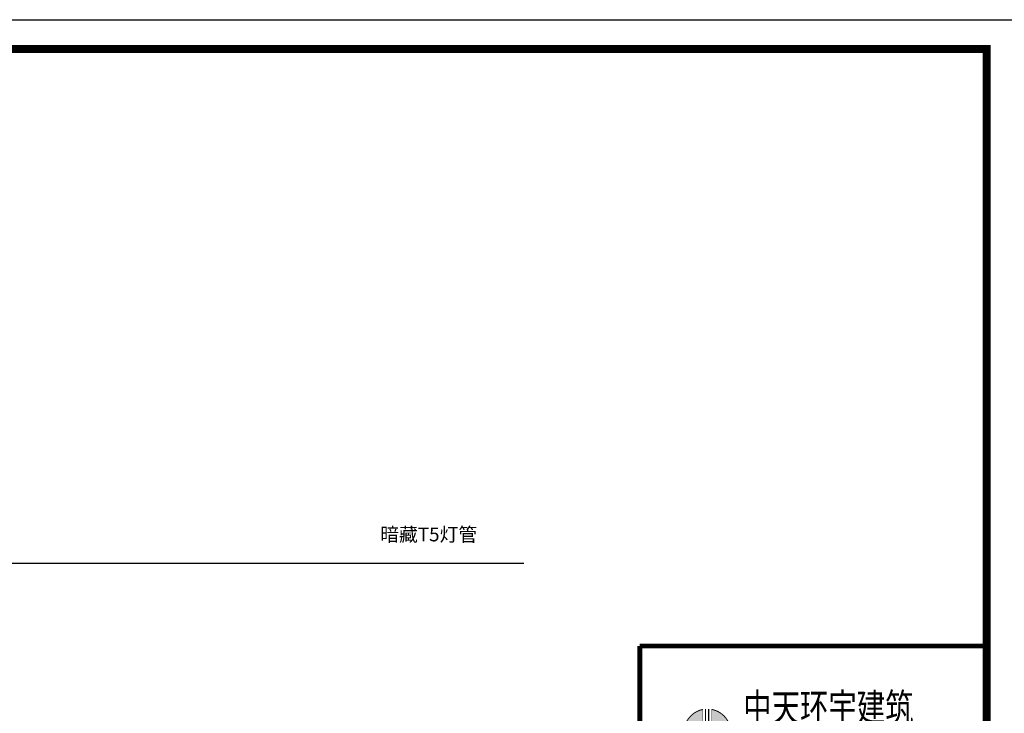
# Model space of a CAD drawing. Extents: x 677292 to 958611, y -276763 to -54601.
# Drawn here: x 867051 to 888493, y -155843 to -140733 of the extents above; entities that cross this region are included whole.
import ezdxf
from ezdxf.enums import TextEntityAlignment as Align

# ---------------------------------------------------------------- set-up
doc = ezdxf.new("R2010")
doc.units = 0
doc.header["$LTSCALE"] = 1000
doc.header["$MEASUREMENT"] = 0
doc.layers.add('jiaju', color=252, linetype='Continuous')
doc.layers.add('家具外线总', color=3, linetype='Continuous', lineweight=13)
doc.styles.get("Standard").update_dxf_attribs({"font": 'gbenor.shx', "bigfont": 'gbcbig.shx'})
doc.styles.add('TQ', font='txt.shx', dxfattribs={"width": 0.7, "bigfont": 'HZTXT.shx'})
doc.styles.add('宋体', font='SimSun.ttf')
doc.styles.add('黑体', font='微软vista黑体.ttf', dxfattribs={"width": 0.75})
doc.dimstyles.new('建筑墙体标注', dxfattribs={"dimtxt": 400, "dimasz": 100, "dimexe": 200, "dimexo": 200, "dimgap": 50, "dimtad": 1, "dimdec": 0, "dimtxsty": 'Standard', "dimblk": 'ARCHTICK', "dimcen": -100, "dimdle": 100, "dimclre": 252, "dimadec": 0, "dimazin": 0, "dimtfac": 1, "dimtdec": 0, "dimtix": 1, "dimtmove": 2, "dimatfit": 3, "dimldrblk": 'DOT', "dimfxl": 1000, "dimfxlon": 1, "dimlwd": -1, "dimlwe": 0, "dimarcsym": 0})

# ---------------------------------------------------------------- blocks, each defined once
blk = doc.blocks.new('_ArchTick')
at = {"color": 0, "linetype": 'ByBlock', "const_width": 0.4}
blk.add_lwpolyline([(-0.5, -0.5), (0.5, 0.5)], dxfattribs=at)
blk = doc.blocks.new('_Dot')
at = {"color": 0, "linetype": 'ByBlock', "lineweight": -2}
blk.add_line((-0.5, 0), (-1, 0), dxfattribs=at)
at = {"color": 0, "linetype": 'ByBlock', "const_width": 0.5}
blk.add_lwpolyline([(-0.25, 0, 1), (0.25, 0, 1)], format="xyb", close=True, dxfattribs=at)
blk = doc.blocks.new('tyyyy')
h = blk.add_hatch(color=1)
h.paths.add_polyline_path([(33810, 29450), (33924, 29222, 0.733098), (33810, 30117)])
h.paths.add_polyline_path([(33633, 30115, 0.719751), (33521, 29225), (33633, 29450)])
at = {"color": 1, "const_width": 19.4}
for points in [[(33633, 30115, 0.719751), (33521, 29225)], [(33924, 29222, 0.733098), (33810, 30117, 0.733098)]]:
    blk.add_lwpolyline(points, format="xyb", dxfattribs=at)
at = {"color": 1}
for points, const_width in [([(33633, 30121), (33633, 29450)], 9.72), ([(33687, 30124), (33687, 29179)], 25), ([(33752, 30124), (33752, 29179)], 25), ([(33810, 30121), (33810, 29450)], 9.72), ([(33633, 29450), (33517, 29217)], 9.72), ([(33810, 29450), (33928, 29213)], 9.72)]:
    blk.add_lwpolyline(points, dxfattribs=dict(at, const_width=const_width))
at = {"color": 4, "style": '宋体', "width": 0.75}
for s, p in [('中天环宇建筑', (34449, 29880)), ('设计有限公司', (34487, 29047))]:
    blk.add_text(s, height=560, dxfattribs=at).set_placement(p)
at = {"color": 220, "style": 'TQ', "width": 0.7}
blk.add_text('资质证书号:A152001546', height=500, dxfattribs=at).set_placement((36008, 28338), align=Align.MIDDLE)
blk = doc.blocks.new('tuqian')
at = {"color": 3}
blk.add_line((300193, -91468), (293193, -91468), dxfattribs=at)
at = {"color": 13}
blk.add_line((300193, -120168), (300193, -91468), dxfattribs=at)
at = {"color": 3, "const_width": 100}
for points in [[(293193, -91468), (293193, -120168)], [(293193, -91468), (300193, -91468)], [(300193, -91468), (300193, -120168)]]:
    blk.add_lwpolyline(points, dxfattribs=at)
blk.add_blockref('tyyyy', (260831, -122865))

msp = doc.modelspace()

# ---------------------------------------------------------------- linework, layer by layer
at = {"color": 1}
msp.add_lwpolyline([(826135, -140732.8), (888791.2, -140732.8), (888791.2, -186047), (826135, -186047)], close=True, dxfattribs=at)
at = {"layer": '家具外线总', "color": 8, "const_width": 174.6}
msp.add_lwpolyline([(826781.5, -141371.1), (888107.4, -141371.1), (888107.4, -185341.2), (826781.5, -185341.2)], close=True, dxfattribs=at)

# ---------------------------------------------------------------- block references
at = {"xscale": 1.078910646393564, "yscale": 1.078910646393564, "zscale": 1.078910646393564}
msp.add_blockref('tuqian', (564226.2, -55690.8), dxfattribs=at)

# ---------------------------------------------------------------- texts
at = {"layer": 'jiaju', "color": 6, "insert": (874902.7, -151796.9), "char_height": 300, "width": 5389.184, "attachment_point": 1, "style": '黑体'}
msp.add_mtext('{\\C0;暗藏T5灯管}', dxfattribs=at)

# ---------------------------------------------------------------- leaders
at = {"layer": 'jiaju', "color": 6}
msp.add_leader([(856698.9, -156808.4), (856698.9, -152575.1), (878032.3, -152575.1)], dimstyle='建筑墙体标注', override={"dimgap": 200, "dimtad": 0}, dxfattribs=at)

doc.saveas('drawing.dxf')
